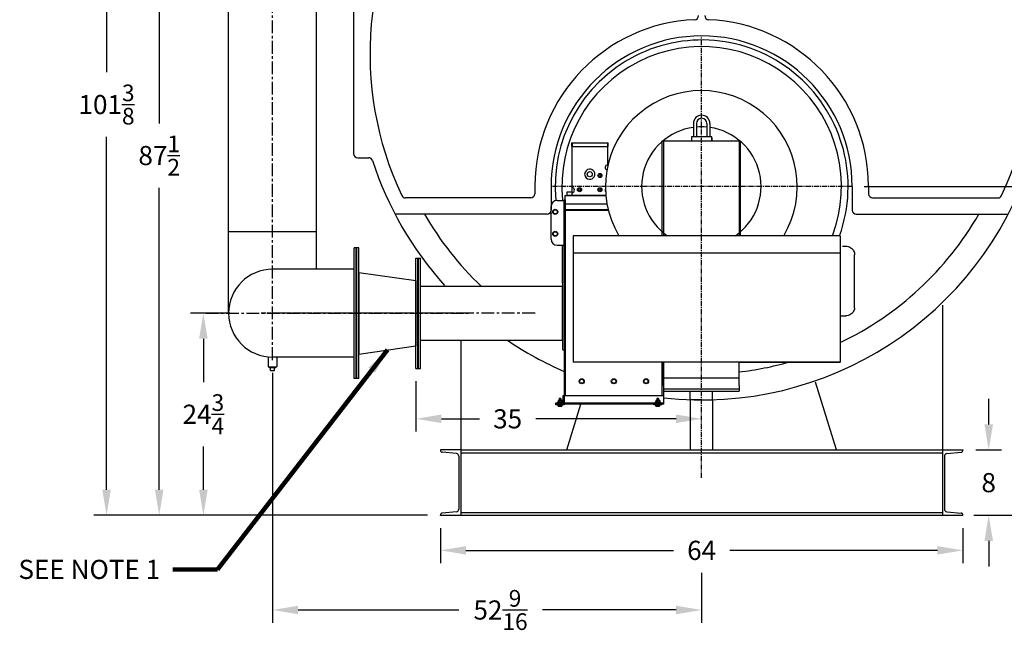
# Model space of a CAD drawing. Extents: x 453 to 890, y 623 to 870.
# Drawn here: x 709 to 829, y 623 to 698 of the extents above; entities that cross this region are included whole.
import ezdxf

# ---------------------------------------------------------------- set-up
doc = ezdxf.new("R2010")
doc.units = 0
doc.header["$LTSCALE"] = 0.25
doc.header["$MEASUREMENT"] = 0
doc.linetypes.add('CENTER', pattern=[2, 1.25, -0.25, 0.25, -0.25])
doc.layers.get('DEFPOINTS').update_dxf_attribs({"linetype": 'CONTINUOUS'})
for name, color, linetype in [('0_CENTERLINES', 125, 'CENTER'), ('0_OBJECT', 232, 'CONTINUOUS'), ('BURNER', 40, 'CONTINUOUS'), ('DIMENSIONS', 125, 'CONTINUOUS'), ('FGR', 7, 'CONTINUOUS'), ('FGR CLINES', 7, 'CENTER')]:
    doc.layers.add(name, color=color, linetype=linetype)
doc.styles.add('ROMANS', font='romans.shx')
doc.dimstyles.new('DIM$0', dxfattribs={"dimscale": 25, "dimtxt": 0.09375, "dimasz": 0.125, "dimexe": 0.0625, "dimexo": 0.0625, "dimgap": 0.0625, "dimtad": 0, "dimtih": 1, "dimtoh": 1, "dimdec": 5, "dimzin": 0, "dimdsep": 46, "dimlunit": 5, "dimtxsty": 'ROMANS', "dimcen": 0.0625, "dimclrd": 256, "dimclre": 256, "dimclrt": 256, "dimadec": 0, "dimazin": 0, "dimtfac": 0.87, "dimtdec": 5, "dimtix": 1, "dimtofl": 0, "dimtmove": 0, "dimatfit": 3, "dimfxl": 0, "dimtolj": 1, "dimtzin": 0, "dimlwd": -1, "dimlwe": -1, "dimarcsym": 0})
doc.dimstyles.new('DIM$7', dxfattribs={"dimscale": 25, "dimtxt": 0.09375, "dimasz": 0.125, "dimexe": 0.125, "dimexo": 0.0625, "dimgap": 0.09375, "dimtad": 0, "dimtih": 1, "dimtoh": 1, "dimdec": 5, "dimzin": 0, "dimdsep": 46, "dimlunit": 5, "dimtxsty": 'ROMANS', "dimcen": 0, "dimclrd": 256, "dimclre": 256, "dimadec": 0, "dimazin": 0, "dimtfac": 0.87, "dimtdec": 5, "dimtix": 1, "dimtofl": 0, "dimtmove": 0, "dimatfit": 3, "dimfxl": 0, "dimtolj": 1, "dimtzin": 0, "dimarcsym": 0})

# ---------------------------------------------------------------- blocks, each defined once
blk = doc.blocks.new('*D10')
at = {"layer": 'DEFPOINTS', "color": 0, "transparency": 16777216}
for p in [(760.25, 636.85), (824.25, 636.85), (760.25, 632.56)]:
    blk.add_point(p, dxfattribs=at)
at = {"layer": 'DIMENSIONS', "transparency": 16777216}
for p, q in [((760.25, 635.29), (760.25, 631)), ((824.25, 635.29), (824.25, 631)), ((763.38, 632.56), (788.79, 632.56)), ((821.13, 632.56), (795.71, 632.56))]:
    blk.add_line(p, q, dxfattribs=at)
for points in [[(763.38, 633.08), (763.38, 632.04), (760.25, 632.56)], [(821.13, 633.08), (821.13, 632.04), (824.25, 632.56)]]:
    blk.add_solid(points, dxfattribs=at)
at = {"layer": 'DIMENSIONS', "transparency": 16777216, "insert": (792.25, 632.56), "char_height": 2.344, "attachment_point": 5, "style": 'ROMANS'}
blk.add_mtext('\\A1;64', dxfattribs=at)
blk = doc.blocks.new('*D13')
at = {"layer": 'DEFPOINTS', "color": 0, "transparency": 16777216}
for p in [(796.5, 739.85), (855.65, 739.85), (824, 636.85)]:
    blk.add_point(p, dxfattribs=at)
at = {"layer": 'DIMENSIONS', "transparency": 16777216}
for p, q in [((798.07, 739.85), (857.21, 739.85)), ((855.65, 736.72), (855.65, 691.08)), ((855.65, 639.97), (855.65, 685.61)), ((825.57, 636.85), (857.21, 636.85))]:
    blk.add_line(p, q, dxfattribs=at)
for points in [[(855.13, 736.72), (856.17, 736.72), (855.65, 739.85)], [(855.13, 639.97), (856.17, 639.97), (855.65, 636.85)]]:
    blk.add_solid(points, dxfattribs=at)
at = {"layer": 'DIMENSIONS', "transparency": 16777216, "insert": (855.65, 688.35), "char_height": 2.344, "attachment_point": 5, "style": 'ROMANS'}
blk.add_mtext('\\A1;103', dxfattribs=at)
blk = doc.blocks.new('*D14')
at = {"layer": 'DEFPOINTS', "color": 0, "transparency": 16777216}
for p in [(810.61, 677.1), (851.04, 677.1), (824, 636.85)]:
    blk.add_point(p, dxfattribs=at)
at = {"layer": 'DIMENSIONS', "transparency": 16777216}
for p, q in [((812.17, 677.1), (852.6, 677.1)), ((851.04, 673.97), (851.04, 660.91)), ((851.04, 639.97), (851.04, 653.03)), ((825.57, 636.85), (852.6, 636.85))]:
    blk.add_line(p, q, dxfattribs=at)
for points in [[(850.52, 673.97), (851.56, 673.97), (851.04, 677.1)], [(850.52, 639.97), (851.56, 639.97), (851.04, 636.85)]]:
    blk.add_solid(points, dxfattribs=at)
at = {"layer": 'DIMENSIONS', "transparency": 16777216, "insert": (851.04, 656.97), "char_height": 2.3438, "attachment_point": 5, "style": 'ROMANS'}
blk.add_mtext('\\A1;40{\\H0.870000x;\\S1/4;}', dxfattribs=at)
blk = doc.blocks.new('*D15')
at = {"layer": 'DEFPOINTS', "color": 0, "transparency": 16777216}
for p in [(719.36, 738.22), (780.75, 738.22), (760.25, 636.85)]:
    blk.add_point(p, dxfattribs=at)
at = {"layer": 'DIMENSIONS', "transparency": 16777216}
for p, q in [((779.19, 738.22), (717.8, 738.22)), ((719.36, 735.1), (719.36, 691.08)), ((719.36, 639.97), (719.36, 683.19)), ((758.69, 636.85), (717.8, 636.85))]:
    blk.add_line(p, q, dxfattribs=at)
for points in [[(718.84, 735.1), (719.88, 735.1), (719.36, 738.22)], [(718.84, 639.97), (719.88, 639.97), (719.36, 636.85)]]:
    blk.add_solid(points, dxfattribs=at)
at = {"layer": 'DIMENSIONS', "transparency": 16777216, "insert": (719.36, 687.13), "char_height": 2.3438, "attachment_point": 5, "style": 'ROMANS'}
blk.add_mtext('\\A1;101{\\H0.870000x;\\S3/8;}', dxfattribs=at)
blk = doc.blocks.new('*D22')
at = {"layer": 'DEFPOINTS', "color": 0, "transparency": 16777216}
for p in [(737.82, 724.35), (725.81, 636.85), (739.75, 636.85, 0.85)]:
    blk.add_point(p, dxfattribs=at)
at = {"layer": 'DIMENSIONS', "transparency": 16777216}
for p, q in [((736.25, 724.35), (724.24, 724.35)), ((725.81, 721.22), (725.81, 684.83)), ((725.81, 639.97), (725.81, 676.94)), ((738.19, 636.85), (724.24, 636.85))]:
    blk.add_line(p, q, dxfattribs=at)
for points in [[(725.29, 721.22), (726.33, 721.22), (725.81, 724.35)], [(725.29, 639.97), (726.33, 639.97), (725.81, 636.85)]]:
    blk.add_solid(points, dxfattribs=at)
at = {"layer": 'DIMENSIONS', "transparency": 16777216, "insert": (725.81, 680.89), "char_height": 2.3438, "attachment_point": 5, "style": 'ROMANS'}
blk.add_mtext('\\A1;87{\\H0.870000x;\\S1/2;}', dxfattribs=at)
blk = doc.blocks.new('*D23')
at = {"layer": 'DEFPOINTS', "color": 0, "transparency": 16777216}
for p in [(736.02, 661.6, 1.07), (731.22, 636.85), (739.75, 636.85, 0.85)]:
    blk.add_point(p, dxfattribs=at)
at = {"layer": 'DIMENSIONS', "transparency": 16777216}
for p, q in [((734.45, 661.6), (729.66, 661.6)), ((731.22, 658.47), (731.22, 653.16)), ((731.22, 639.97), (731.22, 645.28)), ((738.19, 636.85), (729.66, 636.85))]:
    blk.add_line(p, q, dxfattribs=at)
for points in [[(730.7, 658.47), (731.74, 658.47), (731.22, 661.6)], [(730.7, 639.97), (731.74, 639.97), (731.22, 636.85)]]:
    blk.add_solid(points, dxfattribs=at)
at = {"layer": 'DIMENSIONS', "transparency": 16777216, "insert": (731.22, 649.22), "char_height": 2.3438, "attachment_point": 5, "style": 'ROMANS'}
blk.add_mtext('\\A1;24{\\H0.870000x;\\S3/4;}', dxfattribs=at)
blk = doc.blocks.new('*D24')
at = {"layer": 'DEFPOINTS', "color": 0, "transparency": 16777216}
for p in [(739.69, 655.85, -0.46), (792.25, 631.39), (739.69, 625.26)]:
    blk.add_point(p, dxfattribs=at)
at = {"layer": 'DIMENSIONS', "transparency": 16777216}
for p, q in [((739.69, 654.29), (739.69, 623.7)), ((792.25, 629.82), (792.25, 623.7)), ((742.82, 625.26), (762.49, 625.26)), ((789.13, 625.26), (772.75, 625.26))]:
    blk.add_line(p, q, dxfattribs=at)
for points in [[(742.82, 625.78), (742.82, 624.74), (739.69, 625.26)], [(789.13, 625.78), (789.13, 624.74), (792.25, 625.26)]]:
    blk.add_solid(points, dxfattribs=at)
at = {"layer": 'DIMENSIONS', "transparency": 16777216, "insert": (767.62, 625.26), "char_height": 2.3438, "attachment_point": 5, "style": 'ROMANS'}
blk.add_mtext('\\A1;52{\\H0.870000x;\\S9/16;}', dxfattribs=at)
blk = doc.blocks.new('*D25')
at = {"layer": 'DEFPOINTS', "color": 0, "transparency": 16777216}
for p in [(824.25, 644.85), (827.41, 644.85), (824.25, 636.85)]:
    blk.add_point(p, dxfattribs=at)
at = {"layer": 'DIMENSIONS', "transparency": 16777216}
for p, q in [((827.41, 647.97), (827.41, 651.1)), ((825.82, 644.85), (828.98, 644.85)), ((825.82, 636.85), (828.98, 636.85)), ((827.41, 633.72), (827.41, 630.6))]:
    blk.add_line(p, q, dxfattribs=at)
for points in [[(826.89, 647.97), (827.94, 647.97), (827.41, 644.85)], [(826.89, 633.72), (827.94, 633.72), (827.41, 636.85)]]:
    blk.add_solid(points, dxfattribs=at)
at = {"layer": 'DIMENSIONS', "transparency": 16777216, "insert": (827.41, 640.85), "char_height": 2.344, "attachment_point": 5, "style": 'ROMANS'}
blk.add_mtext('\\A1;8', dxfattribs=at)
blk = doc.blocks.new('*D28')
at = {"layer": 'DEFPOINTS', "color": 0, "transparency": 16777216}
for p in [(757.25, 654.84), (757.25, 648.66), (792.25, 648.24)]:
    blk.add_point(p, dxfattribs=at)
at = {"layer": 'DIMENSIONS', "transparency": 16777216}
for p, q in [((757.25, 653.28), (757.25, 647.1)), ((760.38, 648.66), (765.03, 648.66)), ((789.13, 648.66), (771.95, 648.66))]:
    blk.add_line(p, q, dxfattribs=at)
for points in [[(760.38, 649.19), (760.38, 648.14), (757.25, 648.66)], [(789.13, 649.19), (789.13, 648.14), (792.25, 648.66)]]:
    blk.add_solid(points, dxfattribs=at)
at = {"layer": 'DIMENSIONS', "transparency": 16777216, "insert": (768.49, 648.66), "char_height": 2.344, "attachment_point": 5, "style": 'ROMANS'}
blk.add_mtext('\\A1;35', dxfattribs=at)
blk = doc.blocks.new('A$C01120FD8')
at = {"layer": 'FGR', "color": 195}
for p, q in [((0, -6.75), (0, 6.75)), ((0, 6.75), (0.57, 6.75)), ((0.25, -6.75), (0.25, 6.75)), ((0.31, -6.75), (0.31, 6.75)), ((0.57, -6.75), (0.57, 6.75)), ((0, -6.75), (0.57, -6.75))]:
    blk.add_line(p, q, dxfattribs=at)
blk = doc.blocks.new('A$C09AA4CEA')
at = {"layer": 'FGR'}
for p, q in [((0, 10), (0, 0)), ((0, 10), (7, 9)), ((7, 9), (7, 1)), ((0, 0), (7, 1))]:
    blk.add_line(p, q, dxfattribs=at)

msp = doc.modelspace()

# ---------------------------------------------------------------- linework, layer by layer
at = {"layer": '0_CENTERLINES', "ltscale": 2}
for p, q in [((792.2529585, 641.4464275), (792.2529585, 695.4507283)), ((810.6059327, 677.0977541), (773.8999843, 677.0977541))]:
    msp.add_line(p, q, dxfattribs=at)
at = {"layer": '0_OBJECT'}
for p, q in [((749.6279585, 714.4727541), (749.6279493, 681.1251569)), ((749.6279493, 682.8751903), (749.6279493, 681.1251569)), ((750.1279493, 680.6251569), (751.4678064, 680.6251569)), ((771.8157061, 677.1983605), (771.8158585, 676.2256206)), ((773.8154585, 677.0977541), (773.8154585, 674.2107036)), ((810.6904585, 677.0977541), (810.6904585, 674.2107036)), ((812.6902109, 677.1983605), (812.6900585, 676.2256206)), ((771.3158585, 675.7107036), (755.9715965, 675.7107036)), ((771.8158585, 676.2256206), (771.8158585, 676.2107036)), ((812.6900585, 676.2256206), (812.6900585, 676.2107036)), ((813.1900585, 675.7107036), (828.5343205, 675.7107036)), ((773.3154585, 673.7107036), (754.7026324, 673.7107036)), ((811.1904585, 673.7107036), (829.8032846, 673.7107036)), ((821.7429523, 662.583622), (821.7429523, 636.8477541)), ((762.7551523, 658.2841769), (762.7551523, 636.8477541)), ((739.1589606, 656.2166109, -0.4621935), (739.1589606, 655.0238486, -0.4621935)), ((740.2219607, 656.2113491, -0.4621935), (740.2219607, 655.0238486, -0.4621935)), ((739.1589606, 655.0238486, -0.4621935), (740.2219607, 655.0238486, -0.4621935)), ((739.2709606, 655.0238486, -0.4621935), (739.2709606, 654.9314975, -0.4621935)), ((739.2709606, 654.9314975, -0.4621935), (740.1099607, 654.9314975, -0.4621935)), ((739.4516726, 654.5592616, -0.4621935), (739.4516726, 654.9314975, -0.4621935)), ((739.9292488, 654.5592616, -0.4621935), (739.9292488, 654.9235861, -0.4621935)), ((740.1099607, 655.0238486, -0.4621935), (740.1099607, 654.9314975, -0.4621935)), ((739.4516726, 654.5592616, -0.4621935), (739.9292488, 654.5592616, -0.4621935)), ((808.772364, 644.8477541), (806.2121537, 653.1379591)), ((775.7257405, 644.8477541), (777.454536, 650.4457588)), ((762.7551523, 644.8477541), (760.2529585, 644.8477541)), ((760.2529585, 644.8477541), (760.2529585, 644.8169702)), ((762.218722, 644.4101399), (760.4767322, 644.5683496)), ((762.5051523, 644.0919056), (762.5051523, 637.6036026)), ((762.7551523, 644.8477541), (821.7429523, 644.8477541)), ((762.7551523, 644.5052321), (821.7429523, 644.5052321)), ((821.7429523, 644.8477541), (824.2529585, 644.8477541)), ((821.9929523, 644.0919056), (821.9929523, 637.6036026)), ((822.2793825, 644.4101399), (824.0291849, 644.5683496)), ((824.2529585, 644.8477541), (824.2529585, 644.8169702)), ((760.2529585, 636.8477541), (760.2529585, 636.878538)), ((824.2529585, 636.8477541), (760.2529585, 636.8477541)), ((762.218722, 637.2853683), (760.4767322, 637.1271586)), ((762.7551523, 637.1902761), (821.7429523, 637.1902761)), ((822.2793825, 637.2853683), (824.0291849, 637.1271586)), ((824.2529585, 636.8477541), (824.2529585, 636.878538))]:
    msp.add_line(p, q, dxfattribs=at)
at = {"layer": '0_OBJECT', "color": 195}
msp.add_line((773.3154585, 673.7107036), (772.8476178, 673.7107036), dxfattribs=at)
at = {"layer": '0_OBJECT'}
for centre, radius, start, end in [((792.2529585, 693.3477511), 40.625, 144.52628165, 205.28312224), ((792.2529585, 693.3477511), 40.625, 334.71687776, 35.47371835), ((792.2529585, 677.0977541), 20.4375, 92.395148017, 179.717952413), ((791.3779585, 698.0169625), 0.5, 272.395148017, 0), ((793.1279585, 698.0169625), 0.5, 180, 267.604851983), ((792.2529585, 677.0977541), 20.4375, 0.282047587, 87.604851983), ((792.2529585, 677.0977541), 18.4375, 0, 180), ((792.2529585, 677.0977541), 17.9375, 340.396913357, 185.42214119), ((792.2529585, 677.0977541), 17.125, 339.42578756, 185.680222829), ((750.1279493, 681.1251569), 0.5, 180, 270), ((751.4678064, 680.1251569), 0.5, 17.962755058, 90), ((792.2529585, 693.3477511), 42.375, 197.962755058, 221.98990438), ((792.2529585, 693.3477511), 42.375, 263.68247537, 342.037244942), ((755.9715965, 676.2107036), 0.5, 205.28312224, 270), ((771.3158585, 676.2107036), 0.5, 270, 0), ((813.1900585, 676.2107036), 0.5, 180, 270), ((828.5343205, 676.2107036), 0.5, 270, 334.71687776), ((773.3154585, 674.2107036), 0.5, 270, 0), ((773.3154585, 674.2107036), 0.5, 270, 0), ((811.1904585, 674.2107036), 0.5, 180, 270), ((792.2529585, 693.3477511), 39.220737, 210.045013719, 226.476327101), ((792.2529585, 693.3477511), 39.220737, 295.62495615, 329.954986281), ((792.2529585, 693.3477511), 42.375, 235.838514878, 246.580798776), ((792.2529585, 693.3477511), 39.220737, 276.716494713, 285.8398095), ((760.5029585, 644.8169702), 0.25, 180, 263.978284053), ((762.1851523, 644.0919056), 0.32, 0, 83.978284053), ((822.3129523, 644.0919056), 0.32, 96.021715947, 180), ((824.0029585, 644.8169702), 0.25, 276.021715947, 0), ((760.5029585, 636.878538), 0.25, 96.021715947, 180), ((762.1851523, 637.6036026), 0.32, 276.021715947, 0), ((822.3129523, 637.6036026), 0.32, 180, 263.978284053), ((824.0029585, 636.878538), 0.25, 0, 83.978284053)]:
    msp.add_arc(centre, radius, start, end, dxfattribs=at)
at = {"layer": 'BURNER'}
for p, q in [((791.2419883, 684.8132885), (791.2419883, 683.1980292)), ((791.6169883, 684.8132885), (791.6169883, 683.1980292)), ((792.8889287, 684.8132885), (792.8889287, 683.1980292)), ((793.2639287, 684.8132885), (793.2639287, 683.1980292)), ((787.4107846, 682.6992588), (797.0193846, 682.6992588)), ((787.4107846, 671.0796812), (787.4107846, 682.6992588)), ((787.5900846, 682.6992588), (787.5900846, 671.0796812)), ((790.9891756, 683.0742588), (790.9891756, 682.6992588)), ((790.9891756, 682.6992588), (791.1141756, 682.6992588)), ((793.3917414, 683.1992588), (791.1141756, 683.1992588)), ((793.3917414, 682.6992588), (793.5167414, 682.6992588)), ((793.5167414, 682.6992588), (793.5167414, 683.0742588)), ((793.5167414, 683.0742588), (793.5167414, 682.6992588)), ((796.8400846, 682.6992588), (796.8400846, 671.0796812)), ((797.0193846, 671.0796812), (797.0193846, 682.6992588)), ((776.2952846, 682.4489368), (780.7952846, 682.4489368)), ((776.2952846, 682.4489368), (776.2952846, 682.0114368)), ((776.2952846, 682.0114368), (780.7952846, 682.0114368)), ((776.3577846, 682.0114368), (776.3577846, 676.0114368)), ((776.3890346, 682.4489368), (776.3890346, 682.0114368)), ((780.7015346, 682.4489368), (780.7015346, 682.0114368)), ((780.7327846, 682.0114368), (780.7327846, 679.5813987)), ((780.7952846, 682.0114368), (780.7952846, 682.4489368)), ((774.5711346, 675.4027854), (775.4107846, 675.4027854)), ((775.4107846, 675.4716588), (775.4107846, 651.5082588)), ((775.4107846, 675.4716588), (775.5452846, 675.4716588)), ((775.4107846, 675.4716588), (775.5452846, 675.4716588)), ((775.4107846, 669.9027854), (775.4107846, 675.4027854)), ((775.5452846, 675.4716588), (775.5452846, 676.0114368)), ((775.5452846, 676.0114368), (780.5144657, 676.0114368)), ((775.5452846, 676.0114368), (778.5452846, 676.0114368)), ((775.5452846, 675.4716588), (775.5452846, 651.5082588)), ((775.7952846, 676.4489368), (776.3577846, 676.4489368)), ((775.7952846, 676.0114368), (775.7952846, 676.4489368)), ((780.5144657, 676.0114368), (775.7952846, 676.0114368)), ((773.8211346, 673.13051), (773.8211346, 674.6527854)), ((775.5452846, 674.9692038), (780.6576146, 674.9692038)), ((775.5452846, 674.2856608), (780.8040407, 674.2856608)), ((775.5452846, 674.1936405), (780.8270297, 674.1936405)), ((773.8211346, 671.5977106), (773.8211346, 673.13051)), ((773.8211346, 670.6527854), (773.8211346, 671.5977106)), ((809.2150846, 671.0796812), (776.5167414, 671.0796812)), ((776.5167414, 671.0796812), (776.5167414, 655.6162812)), ((809.2150846, 671.0796812), (809.2150846, 655.6162812)), ((774.5711346, 669.9027854), (775.4107846, 669.9027854)), ((775.2150846, 665.2835401), (775.2150846, 669.9027854)), ((775.2150846, 669.9027854), (775.2150846, 657.1009344)), ((809.4963615, 669.7919038), (809.9251006, 669.7919038)), ((809.9251006, 669.7919038), (810.0523825, 669.7852047)), ((810.0523825, 669.7852047), (810.1796644, 669.761758)), ((810.1796644, 669.761758), (810.3002473, 669.7249133)), ((810.3002473, 669.7249133), (810.4174806, 669.6713209)), ((810.4174806, 669.6713209), (810.5280149, 669.6043304)), ((810.5280149, 669.6043304), (810.6285007, 669.5272914)), ((810.6285007, 669.5272914), (810.7189378, 669.4368542)), ((810.7189378, 669.4368542), (810.8026759, 669.333019)), ((809.2150846, 668.9583609), (776.5167414, 668.9583609)), ((810.8026759, 669.333019), (810.8663169, 669.2224847)), ((810.8663169, 669.2224847), (810.9199092, 669.1086009)), ((810.9199092, 669.1086009), (810.956754, 668.9846685)), ((810.956754, 668.9846685), (810.9802007, 668.8607361)), ((810.9802007, 668.8607361), (810.9868997, 668.7301047)), ((810.9868997, 665.5346588), (810.9868997, 668.7301047)), ((757.8245749, 664.9092185, 0.2536772), (775.2314846, 664.9092185, 0.2536772)), ((775.2150846, 658.2835401), (775.2150846, 664.7835401)), ((810.9868997, 662.3392129), (810.9868997, 665.5346588)), ((810.9802007, 662.2085814), (810.956754, 662.0879986)), ((810.9802007, 662.2085814), (810.9868997, 662.3392129)), ((809.2150846, 661.2774138), (809.9251006, 661.2774138)), ((810.0523825, 661.2841128), (809.9251006, 661.2774138)), ((810.1796644, 661.310909), (810.0523825, 661.2841128)), ((810.3002473, 661.3444042), (810.1796644, 661.310909)), ((810.4174806, 661.4013461), (810.3002473, 661.3444042)), ((810.5280149, 661.4616376), (810.4174806, 661.4013461)), ((810.6285007, 661.5420262), (810.5280149, 661.4616376)), ((810.7189378, 661.6324633), (810.6285007, 661.5420262)), ((810.8026759, 661.7362985), (810.7189378, 661.6324633)), ((810.8663169, 661.8468328), (810.8026759, 661.7362985)), ((810.9199092, 661.9607167), (810.8663169, 661.8468328)), ((810.956754, 662.0879986), (810.9199092, 661.9607167)), ((757.8245749, 658.2842185, 0.2536781), (775.2314846, 658.2842185, 0.2536781)), ((775.5452846, 658.4665528), (775.5452846, 657.6005274)), ((775.2314846, 657.0965401), (775.4107846, 657.0965401)), ((809.2150846, 655.6162812), (776.5167414, 655.6162812)), ((787.4107846, 651.5082588), (787.4107846, 655.6162812)), ((787.5900846, 652.7437216), (787.5900846, 655.6162812)), ((787.5900846, 655.6162812), (787.5900846, 650.5082588)), ((796.8400846, 652.7437216), (796.8400846, 655.6162812)), ((796.8400846, 655.6162812), (809.2150846, 655.6162812)), ((787.5900846, 653.6891374), (796.8400846, 653.6891374)), ((785.1906846, 653.2582588), (785.1906846, 653.2895088)), ((785.6906466, 653.2626219), (785.6901012, 653.2938671)), ((785.6906846, 653.2582588), (785.6906846, 653.2895088)), ((787.5900846, 652.7437216), (787.5900846, 652.0641374)), ((796.8400846, 652.7437216), (796.8400846, 652.0641374)), ((775.2857846, 650.6332588), (775.2857846, 651.5082588)), ((775.2857846, 651.5082588), (775.4107846, 651.5082588)), ((775.4107846, 651.5082588), (787.5900846, 651.5082588)), ((775.4107846, 651.5082588), (775.4107846, 650.5082588)), ((787.5900846, 652.3141374), (796.8400846, 652.3141374)), ((787.5900846, 652.0641374), (796.8400846, 652.0641374)), ((790.8400846, 651.0016374), (790.8400846, 652.0641374)), ((793.5900846, 651.0016374), (793.5900846, 652.0641374)), ((774.4107846, 650.6332588), (775.2857846, 650.6332588)), ((774.4107846, 650.5082588), (774.4107846, 650.6332588)), ((775.4107846, 650.5082588), (774.4107846, 650.5082588)), ((774.4107846, 650.5082588), (774.4107846, 650.4457588)), ((787.5900846, 650.4457588), (774.4107846, 650.4457588)), ((774.4107846, 650.3827588), (774.4107846, 650.4457588)), ((774.4107846, 650.4457588), (775.4107846, 650.4457588)), ((775.4107846, 650.3827588), (774.4107846, 650.3827588)), ((775.2232846, 650.6332588), (774.5982846, 650.6332588)), ((774.5982846, 650.6332588), (775.2232846, 650.6332588)), ((774.5982846, 650.6332588), (775.2232846, 650.6332588)), ((775.2232846, 650.6332588), (774.5982846, 650.6332588)), ((775.2232846, 650.6332588), (774.5982846, 650.6332588)), ((775.2232846, 650.6332588), (774.5982846, 650.6332588)), ((774.5982846, 650.6332588), (775.2232846, 650.6332588)), ((774.9107846, 650.6988068), (774.5999232, 650.6988068)), ((774.5999232, 650.6988068), (774.5999232, 650.6332588)), ((774.5999232, 650.6332588), (774.9107846, 650.6332588)), ((774.6581284, 650.898231), (774.6920346, 650.9178068)), ((774.6581284, 650.898231), (774.6581284, 650.6988068)), ((774.6920346, 650.9178068), (775.1295346, 650.9178068)), ((774.6920346, 650.6988068), (775.1295346, 650.6988068)), ((774.6942783, 650.2072619), (774.6942783, 650.3827588)), ((774.6942783, 650.3827588), (775.127291, 650.3827588)), ((774.7232846, 650.1927588), (774.6942783, 650.2072619)), ((775.0982846, 650.1927588), (774.7232846, 650.1927588)), ((774.7844565, 650.898231), (774.7844565, 650.6988068)), ((774.7857846, 651.1327588), (775.0357846, 651.1077588)), ((775.0060346, 651.1327588), (774.7857846, 651.1327588)), ((774.7857846, 651.1327588), (774.8155346, 651.1077588)), ((774.8155346, 651.1077588), (774.7857846, 651.0827588)), ((774.7857846, 651.0827588), (775.0357846, 651.0577588)), ((774.7857846, 651.0827588), (774.8155346, 651.0577588)), ((774.8155346, 651.0577588), (774.7857846, 651.0327588)), ((774.7857846, 651.0327588), (775.0357846, 651.0077588)), ((774.7857846, 651.0327588), (774.8155346, 651.0077588)), ((774.8155346, 651.0077588), (774.7857846, 650.9827588)), ((774.7857846, 650.9827588), (775.0357846, 650.9577588)), ((774.7857846, 650.9827588), (774.8155346, 650.9577588)), ((774.8155346, 650.9577588), (774.7857846, 650.9327588)), ((774.7857846, 650.9327588), (774.9357846, 650.9177588)), ((774.7857846, 650.9327588), (774.8036346, 650.9177588)), ((774.8025315, 650.2072619), (774.8025315, 650.3827588)), ((774.8025315, 650.2072619), (774.8025315, 650.2072619)), ((774.8155346, 651.1077588), (775.0060346, 651.0827588)), ((774.8155346, 651.0577588), (775.0060346, 651.0327588)), ((774.8155346, 651.0077588), (775.0060346, 650.9827588)), ((774.8155346, 650.9577588), (775.0060346, 650.9327588)), ((774.9107846, 650.6988068), (775.2216461, 650.6988068)), ((775.2216461, 650.6332588), (774.9107846, 650.6332588)), ((775.0357846, 651.1077588), (775.0060346, 651.1327588)), ((775.0060346, 651.0827588), (775.0357846, 651.1077588)), ((775.0357846, 651.0577588), (775.0060346, 651.0827588)), ((775.0060346, 651.0327588), (775.0357846, 651.0577588)), ((775.0357846, 651.0077588), (775.0060346, 651.0327588)), ((775.0060346, 650.9827588), (775.0357846, 651.0077588)), ((775.0357846, 650.9577588), (775.0060346, 650.9827588)), ((775.0060346, 650.9327588), (775.0357846, 650.9577588)), ((775.0238846, 650.9177588), (775.0060346, 650.9327588)), ((775.0190378, 650.2072619), (775.0190378, 650.3827588)), ((775.0190378, 650.2072619), (775.0190378, 650.2072619)), ((775.0371128, 650.898231), (775.0371128, 650.6988068)), ((775.127291, 650.2072619), (775.0982846, 650.1927588)), ((775.127291, 650.3827588), (775.127291, 650.2072619)), ((775.1634409, 650.898231), (775.1295346, 650.9178068)), ((775.1634409, 650.898231), (775.1634409, 650.6988068)), ((775.2216461, 650.6988068), (775.2216461, 650.6332588)), ((775.4107846, 650.6332588), (787.5900846, 650.6332588)), ((787.5900846, 650.5082588), (775.4107846, 650.5082588)), ((775.5153846, 650.5082588), (775.4107846, 650.5082588)), ((775.4107846, 650.4457588), (775.4107846, 650.3827588)), ((786.375478, 650.3827588), (786.375478, 650.4457588)), ((786.375478, 650.4457588), (787.375478, 650.4457588)), ((787.375478, 650.3827588), (786.375478, 650.3827588)), ((786.562978, 650.6332588), (787.187978, 650.6332588)), ((787.187978, 650.6332588), (786.562978, 650.6332588)), ((787.187978, 650.6332588), (786.562978, 650.6332588)), ((787.187978, 650.6332588), (786.562978, 650.6332588)), ((786.562978, 650.6332588), (787.187978, 650.6332588)), ((786.562978, 650.6332588), (787.187978, 650.6332588)), ((787.187978, 650.6332588), (786.562978, 650.6332588)), ((786.5646166, 650.6988068), (786.5646166, 650.6332588)), ((786.875478, 650.6988068), (786.5646166, 650.6988068)), ((786.5646166, 650.6332588), (786.875478, 650.6332588)), ((786.6228218, 650.898231), (786.656728, 650.9178068)), ((786.6228218, 650.898231), (786.6228218, 650.6988068)), ((786.656728, 650.9178068), (787.094228, 650.9178068)), ((786.656728, 650.6988068), (787.094228, 650.6988068)), ((786.6589717, 650.2072619), (786.6589717, 650.3827588)), ((786.6589717, 650.3827588), (787.0919844, 650.3827588)), ((786.687978, 650.1927588), (786.6589717, 650.2072619)), ((787.062978, 650.1927588), (786.687978, 650.1927588)), ((786.7491499, 650.898231), (786.7491499, 650.6988068)), ((786.750478, 651.1327588), (787.000478, 651.1077588)), ((786.970728, 651.1327588), (786.750478, 651.1327588)), ((786.750478, 651.1327588), (786.780228, 651.1077588)), ((786.780228, 651.1077588), (786.750478, 651.0827588)), ((786.750478, 651.0827588), (787.000478, 651.0577588)), ((786.750478, 651.0827588), (786.780228, 651.0577588)), ((786.780228, 651.0577588), (786.750478, 651.0327588)), ((786.750478, 651.0327588), (787.000478, 651.0077588)), ((786.750478, 651.0327588), (786.780228, 651.0077588)), ((786.780228, 651.0077588), (786.750478, 650.9827588)), ((786.750478, 650.9827588), (787.000478, 650.9577588)), ((786.750478, 650.9827588), (786.780228, 650.9577588)), ((786.780228, 650.9577588), (786.750478, 650.9327588)), ((786.750478, 650.9327588), (786.900478, 650.9177588)), ((786.750478, 650.9327588), (786.768328, 650.9177588)), ((786.7672248, 650.2072619), (786.7672248, 650.3827588)), ((786.7672248, 650.2072619), (786.7672248, 650.2072619)), ((786.780228, 651.1077588), (786.970728, 651.0827588)), ((786.780228, 651.0577588), (786.970728, 651.0327588)), ((786.780228, 651.0077588), (786.970728, 650.9827588)), ((786.780228, 650.9577588), (786.970728, 650.9327588)), ((786.875478, 650.6988068), (787.1863395, 650.6988068)), ((787.1863395, 650.6332588), (786.875478, 650.6332588)), ((787.000478, 651.1077588), (786.970728, 651.1327588)), ((786.970728, 651.0827588), (787.000478, 651.1077588)), ((787.000478, 651.0577588), (786.970728, 651.0827588)), ((786.970728, 651.0327588), (787.000478, 651.0577588)), ((787.000478, 651.0077588), (786.970728, 651.0327588)), ((786.970728, 650.9827588), (787.000478, 651.0077588)), ((787.000478, 650.9577588), (786.970728, 650.9827588)), ((786.970728, 650.9327588), (787.000478, 650.9577588)), ((786.988578, 650.9177588), (786.970728, 650.9327588)), ((786.9837312, 650.2072619), (786.9837312, 650.3827588)), ((786.9837312, 650.2072619), (786.9837312, 650.2072619)), ((787.0018061, 650.898231), (787.0018061, 650.6988068)), ((787.0919844, 650.2072619), (787.062978, 650.1927588)), ((787.0919844, 650.3827588), (787.0919844, 650.2072619)), ((787.1281343, 650.898231), (787.094228, 650.9178068)), ((787.1281343, 650.898231), (787.1281343, 650.6988068)), ((787.1863395, 650.6988068), (787.1863395, 650.6332588)), ((787.375478, 650.4457588), (787.375478, 650.3827588)), ((787.5900846, 650.5082588), (787.5900846, 650.4457588)), ((792.2150846, 651.0016374), (790.8400846, 651.0016374)), ((790.8400846, 651.0016374), (790.8400846, 644.8843541)), ((792.2150846, 651.0016374), (793.5900846, 651.0016374)), ((793.5900846, 651.0016374), (793.5900846, 644.8843541))]:
    msp.add_line(p, q, dxfattribs=at)
for centre, radius in [((778.5452846, 678.6051868), 0.3125), ((779.7952846, 678.4489368), 0.25), ((779.7952846, 678.4489368), 0.125), ((777.2952846, 676.6989368), 0.25), ((777.2952846, 676.6989368), 0.125), ((779.7952846, 676.6989368), 0.25), ((779.7952846, 676.6989368), 0.125), ((774.3211346, 673.9965354), 0.312), ((774.3211346, 673.9965354), 0.2525), ((774.3211346, 673.9965354), 0.25), ((774.3211346, 671.3090354), 0.312), ((774.3211346, 671.3090354), 0.25), ((774.3211346, 671.3090354), 0.25), ((777.5606846, 653.2582588), 0.3125), ((777.5606846, 653.2582588), 0.25), ((781.5006846, 653.2582588), 0.3125), ((781.5006846, 653.2582588), 0.25), ((785.4406846, 653.2582588), 0.3125), ((785.4406846, 653.2582588), 0.25)]:
    msp.add_circle(centre, radius, dxfattribs=at)
for centre, radius, start, end in [((792.2150846, 677.0875489), 11.75, 329.249013132, 210.750986868), ((792.2529585, 684.8132885), 1.0109702, 0, 180), ((792.2529585, 684.8132885), 0.6359702, 0, 180), ((792.2150846, 677.0874989), 7.31255, 97.647153451, 235.242899007), ((792.2150846, 677.0874989), 7.31255, 84.712750888, 94.691485321), ((792.2150846, 677.0874989), 7.31255, 304.757100993, 81.753585399), ((791.1141756, 683.0742588), 0.125, 90, 180), ((793.3917414, 683.0742588), 0.125, 0, 90), ((778.5452846, 678.6051868), 0.625, 92.865983983, 267.134016017), ((778.5452846, 678.6051868), 0.625, 267.134016017, 92.865983983), ((780.7327846, 679.4176868), 0.3125, 90, 253.105311033), ((776.3577846, 676.6676868), 0.3125, 270, 90), ((780.7327846, 676.6676868), 0.3125, 147.977805428, 216.210487438), ((774.5711346, 674.6527854), 0.75, 90, 180), ((774.3211346, 673.9965354), 0.5625, 152.733955549, 207.266044451), ((774.5711346, 670.6527854), 0.75, 180, 270), ((774.7212925, 650.806115), 0.1116918, 55.561530595, 115.561530595), ((774.7484049, 650.3010119), 0.1082532, 240, 300), ((774.9107846, 650.5004032), 0.4174037, 72.38303116, 107.61696884), ((774.9107846, 650.6040167), 0.4112579, 254.738519575, 285.261480425), ((775.0731644, 650.3010119), 0.1082532, 240, 300), ((775.1002768, 650.806115), 0.1116918, 64.438469405, 124.438469405), ((786.6859858, 650.806115), 0.1116918, 55.561530595, 115.561530595), ((786.7130983, 650.3010119), 0.1082532, 240, 300), ((786.875478, 650.5004032), 0.4174037, 72.38303116, 107.61696884), ((786.875478, 650.6040167), 0.4112579, 254.738519575, 285.261480425), ((787.0378578, 650.3010119), 0.1082532, 240, 300), ((787.0649702, 650.806115), 0.1116918, 64.438469405, 124.438469405)]:
    msp.add_arc(centre, radius, start, end, dxfattribs=at)
at = {"layer": 'FGR'}
for p, q in [((734.3154607, 661.5916109, 3.7676486), (734.3154607, 714.3475827, 3.7676486)), ((745.0654607, 666.9666109, 3.7676486), (745.0654607, 714.3475827, 3.7676486)), ((734.3154607, 671.5955957, -0.0229452), (745.0654607, 671.5955957, -0.0229452)), ((749.6904607, 666.9666109, 3.7676486), (739.6904607, 666.9666109, 3.7676486)), ((749.6904607, 656.2166109, 3.7676486), (739.6904607, 656.2166109, 3.7676486))]:
    msp.add_line(p, q, dxfattribs=at)
at = {"layer": 'FGR', "linetype": 'Continuous'}
for p, q in [((749.6904629, 653.5916108), (749.6904585, 669.591611, 7.5352972)), ((750.2529585, 669.591611, 7.5352972), (749.6904585, 669.591611, 7.5352972)), ((749.9404585, 653.5916109), (749.9404585, 669.591611)), ((750.0029585, 653.5916109), (750.0029585, 669.591611)), ((750.2529585, 653.591611), (750.2529585, 669.591611)), ((750.2529585, 653.591611), (749.6904618, 653.5916108))]:
    msp.add_line(p, q, dxfattribs=at)
at = {"layer": 'FGR'}
msp.add_arc((739.6904607, 661.5916109, -0.4621935), 5.375, 90, 270, dxfattribs=at)
at = {"layer": 'FGR CLINES', "linetype": 'CENTER', "ltscale": 5}
for p, q in [((739.6904607, 655.8536646, -0.4621935), (739.6904607, 729.3558308, -0.4621935)), ((731.5008852, 661.5963702), (763.7313908, 661.5901672)), ((763.8729651, 661.5967167, -0.3409563), (738.2962683, 661.5967167, -0.3409563)), ((771.8426625, 661.5963702, 1), (738.9755907, 661.5963702, 1))]:
    msp.add_line(p, q, dxfattribs=at)

# ---------------------------------------------------------------- block references
at = {"layer": 'DIMENSIONS'}
msp.add_blockref('A$C01120FD8', (757.2529585, 661.591414), dxfattribs=at)
at = {"layer": 'FGR'}
msp.add_blockref('A$C09AA4CEA', (750.2529585, 656.591611), dxfattribs=at)

# ---------------------------------------------------------------- texts
at = {"layer": 'DIMENSIONS', "insert": (725.930011, 631.4027021), "char_height": 2.34375, "attachment_point": 3, "style": 'ROMANS'}
msp.add_mtext('\\A1;SEE NOTE 1', dxfattribs=at)

# ---------------------------------------------------------------- dimensions: what is measured, and where the dimension line sits
at = {"layer": 'DIMENSIONS'}
for base, p1, p2, angle, picture, middle in [((855.6511376, 739.8477541), (824.0029523, 636.8477541), (796.5029285, 739.8477541), 90, '*D13', (855.6511376, 688.3477541)), ((719.3581018, 738.2227541), (760.2529585, 636.8477541), (780.7529585, 738.2227541), 90, '*D15', (719.3581018, 687.1347161)), ((725.8073501, 636.8477541), (737.8156238, 724.3477541), (739.7529602, 636.8477541, 0.8513114), 90, '*D22', (725.8073501, 680.8852869)), ((851.036113, 677.0977541), (824.0029523, 636.8477541), (810.6059327, 677.0977541), 90, '*D14', (851.036113, 656.9727541)), ((760.2529585, 632.5575985), (824.2529585, 636.8477541), (760.2529585, 636.8477541), 180, '*D10', (792.2529585, 632.5575985))]:
    dim = msp.add_linear_dim(base=base, p1=p1, p2=p2, angle=angle, dimstyle='DIM$0', override={"dimclrt": 256}, dxfattribs=at)
    dim.commit()
    dim.dimension.update_dxf_attribs({"geometry": picture, "text_midpoint": middle, "dimtype": 160})
dim = msp.add_linear_dim(base=(731.2176552, 636.8477541), p1=(736.0174609, 661.596525, 1.0702598), p2=(739.7529602, 636.8477541, 0.8513114), angle=90, dimstyle='DIM$0', override={"dimclrt": 256}, dxfattribs=at)
dim.commit()
dim.dimension.update_dxf_attribs({"geometry": '*D23', "text_midpoint": (731.2176552, 649.2221395)})
for base, p1, p2, override, picture, middle in [((739.6904607, 625.2583545), (792.2529585, 631.3857235), (739.6904607, 655.8536646, -0.4621935), {"dimclrt": 256}, '*D24', (767.6194658, 625.2583545)), ((757.2529585, 648.664812), (792.2529585, 648.2410341), (757.2529585, 654.841414), {"dimse1": 1}, '*D28', (768.4890362, 648.664812))]:
    dim = msp.add_linear_dim(base=base, p1=p1, p2=p2, dimstyle='DIM$0', override=override, dxfattribs=at)
    dim.commit()
    dim.dimension.update_dxf_attribs({"geometry": picture, "text_midpoint": middle, "dimtype": 160})
dim = msp.add_linear_dim(base=(827.4143267, 644.8477541), p1=(824.2529585, 636.8477541), p2=(824.2529585, 644.8477541), angle=90, dimstyle='DIM$0', dxfattribs=at)
dim.commit()
dim.dimension.update_dxf_attribs({"geometry": '*D25', "text_midpoint": (827.4143267, 640.8477541)})

# ---------------------------------------------------------------- leaders
msp.add_leader([(753.7529585, 657.091611), (732.9382775, 630.2308271), (727.492511, 630.2308271)], dimstyle='DIM$7', override={"dimexe": 0.0625, "dimgap": 0.0625, "dimcen": 0.0625, "dimclrt": 256, "dimlwd": 65535, "dimlwe": 65535}, dxfattribs=at)

doc.saveas('drawing.dxf')
